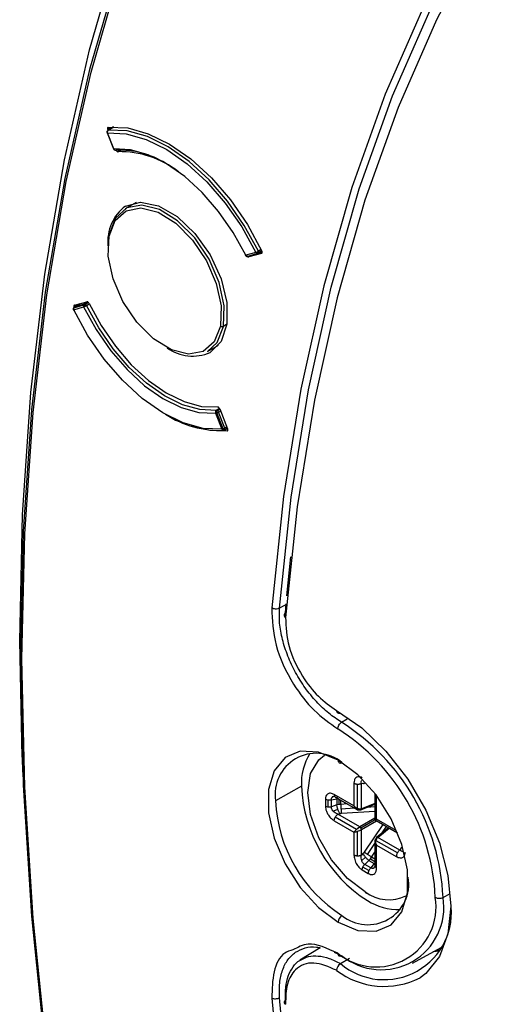
# Model space of a CAD drawing. Units: inches. Extents: x -0.6 to 93.3, y -0.6 to 71.9.
# Drawn here: x 24.9 to 25.8, y 44.2 to 45.9 of the extents above; entities that cross this region are included whole.
import ezdxf

# ---------------------------------------------------------------- set-up
doc = ezdxf.new("R2010")
doc.units = ezdxf.units.IN
doc.header["$LTSCALE"] = 4
doc.header["$MEASUREMENT"] = 0

msp = doc.modelspace()

# ---------------------------------------------------------------- linework, layer by layer
at = {"color": 7, "linetype": 'Continuous', "lineweight": 25}
for p, q in [((25.102, 45.7395), (25.1134, 45.7108)), ((25.1142, 45.7107), (25.1029, 45.7394)), ((25.1062, 45.7478), (25.1033, 45.7458)), ((25.1039, 45.7444), (25.1033, 45.7458)), ((25.1137, 45.7502), (25.1037, 45.7444)), ((25.1043, 45.7445), (25.114, 45.7502)), ((25.1164, 45.7084), (25.1169, 45.7083)), ((25.1289, 45.7095), (25.1217, 45.7058)), ((25.1542, 45.6148), (25.1342, 45.6033)), ((25.373, 45.5235), (25.3794, 45.5272)), ((25.378, 45.5303), (25.3732, 45.5276)), ((25.3791, 45.5279), (25.3738, 45.5248)), ((25.3682, 45.5253), (25.3504, 45.5201)), ((25.3524, 45.518), (25.3702, 45.5232)), ((25.3543, 45.5179), (25.3721, 45.5231)), ((25.3786, 45.5236), (25.3558, 45.5172)), ((25.361, 45.5198), (25.3558, 45.5172)), ((25.3786, 45.5236), (25.379, 45.5238)), ((25.0597, 45.4305), (25.0419, 45.4253)), ((25.0423, 45.4224), (25.0601, 45.4275)), ((25.0534, 45.4334), (25.0431, 45.4274)), ((25.0434, 45.4275), (25.0536, 45.4334)), ((25.0612, 45.4327), (25.0434, 45.4275)), ((25.0435, 45.4306), (25.0659, 45.4368)), ((25.053, 45.4332), (25.0518, 45.4324)), ((25.0676, 45.4364), (25.0612, 45.4327)), ((25.0689, 45.4354), (25.0632, 45.4321)), ((25.0651, 45.4299), (25.0703, 45.4329)), ((25.3167, 45.3964), (25.3104, 45.3928)), ((25.2818, 45.3476), (25.3018, 45.3591)), ((25.3034, 45.2455), (25.2977, 45.2422)), ((25.3037, 45.245), (25.318, 45.2091)), ((25.2963, 45.237), (25.3076, 45.2083)), ((25.3101, 45.2089), (25.2988, 45.2376)), ((25.2998, 45.2413), (25.3041, 45.2438)), ((25.3014, 45.2388), (25.3052, 45.241)), ((25.3128, 45.2101), (25.3014, 45.2388)), ((25.3123, 45.2065), (25.3178, 45.2096)), ((25.3167, 45.2124), (25.3128, 45.2101)), ((25.3176, 45.2101), (25.3131, 45.2075)), ((25.317, 45.2052), (25.3178, 45.2056)), ((25.4242, 44.9098), (25.4309, 44.9796)), ((25.4237, 44.8949), (25.4108, 44.8875)), ((25.4216, 44.8795), (25.4229, 44.8955)), ((25.4218, 44.8704), (25.4216, 44.8795)), ((24.9468, 44.8007), (24.9457, 44.829)), ((24.9498, 44.6205), (24.9457, 44.829)), ((25.522, 44.6834), (25.5321, 44.6893)), ((24.9498, 44.6205), (24.9508, 44.5936)), ((25.45, 44.5686), (25.4039, 44.5425)), ((25.5441, 44.574), (25.5441, 44.5332)), ((25.5506, 44.5283), (25.5506, 44.5723)), ((25.5574, 44.5736), (25.5603, 44.5738)), ((25.5574, 44.5281), (25.5574, 44.5736)), ((25.5623, 44.5734), (25.563, 44.573)), ((25.4929, 44.5456), (25.4929, 44.5331)), ((25.498, 44.5315), (25.498, 44.5441)), ((25.5037, 44.5444), (25.5136, 44.5462)), ((25.5037, 44.5319), (25.5037, 44.5444)), ((25.5097, 44.5504), (25.5051, 44.5496)), ((25.5441, 44.5332), (25.5088, 44.5536)), ((25.5107, 44.5492), (25.5487, 44.5272)), ((25.5109, 44.5491), (25.5507, 44.5261)), ((25.5136, 44.5462), (25.5172, 44.5467)), ((25.5136, 44.5462), (25.5136, 44.535)), ((25.5172, 44.5455), (25.5172, 44.5358)), ((25.5209, 44.5361), (25.5209, 44.5433)), ((25.5818, 44.5545), (25.5818, 44.5085)), ((25.5818, 44.5543), (25.5818, 44.5103)), ((25.5847, 44.5098), (25.5847, 44.5505)), ((25.5136, 44.535), (25.5037, 44.5319)), ((25.5155, 44.5267), (25.5068, 44.524)), ((25.5172, 44.5358), (25.5136, 44.535)), ((25.5209, 44.5361), (25.5172, 44.5358)), ((25.5321, 44.5369), (25.5209, 44.5361)), ((25.5453, 44.5292), (25.5215, 44.5277)), ((25.5219, 44.5201), (25.5818, 44.524)), ((25.5563, 44.5262), (25.5818, 44.5362)), ((25.5565, 44.5263), (25.5818, 44.5362)), ((25.5818, 44.5377), (25.5574, 44.5281)), ((25.5818, 44.5316), (25.5679, 44.5307)), ((25.5088, 44.5067), (25.5441, 44.4864)), ((25.5487, 44.4912), (25.5107, 44.5132)), ((25.5152, 44.5184), (25.519, 44.5196)), ((25.5546, 44.4956), (25.5152, 44.5184)), ((25.5818, 44.5113), (25.5546, 44.4956)), ((25.5849, 44.5099), (25.5565, 44.4935)), ((25.5574, 44.4908), (25.5846, 44.5065)), ((25.5822, 44.5079), (25.622, 44.4849)), ((25.5837, 44.507), (25.6218, 44.4851)), ((25.62, 44.4894), (25.5847, 44.5098)), ((25.5441, 44.4864), (25.5441, 44.4456)), ((25.5506, 44.444), (25.5506, 44.4879)), ((25.5574, 44.4453), (25.5574, 44.4908)), ((25.5956, 44.5002), (25.5623, 44.4502)), ((25.6061, 44.4941), (25.5847, 44.477)), ((25.6061, 44.4941), (25.5848, 44.4771)), ((25.5869, 44.477), (25.6074, 44.4934)), ((25.5944, 44.4848), (25.6021, 44.4964)), ((25.5818, 44.4722), (25.5818, 44.4262)), ((25.5818, 44.4699), (25.5818, 44.426)), ((25.6218, 44.449), (25.5837, 44.471)), ((25.6263, 44.4542), (25.5869, 44.477)), ((25.5686, 44.4461), (25.5818, 44.4659)), ((25.5756, 44.4413), (25.5818, 44.4506)), ((25.5847, 44.4222), (25.5847, 44.4629)), ((25.5847, 44.4629), (25.62, 44.4426)), ((25.6279, 44.4567), (25.6263, 44.4542)), ((25.6286, 44.4594), (25.6286, 44.4585)), ((25.5603, 44.4479), (25.5574, 44.4453)), ((25.558, 44.4352), (25.5648, 44.4414)), ((25.5634, 44.4286), (25.571, 44.4356)), ((25.571, 44.4356), (25.5735, 44.4383)), ((25.571, 44.4356), (25.5806, 44.43)), ((25.5735, 44.4383), (25.5756, 44.4413)), ((25.5735, 44.4383), (25.5818, 44.4335)), ((25.5818, 44.4378), (25.5756, 44.4413)), ((25.559, 44.4186), (25.5698, 44.4123)), ((25.571, 44.4175), (25.5602, 44.4238)), ((25.5742, 44.4223), (25.5634, 44.4286)), ((25.5806, 44.43), (25.5742, 44.4223)), ((25.5793, 44.4209), (25.5823, 44.4245)), ((25.5829, 44.4328), (25.5806, 44.43)), ((25.7037, 44.3694), (25.7165, 44.3766)), ((25.4834, 44.279), (25.4472, 44.2566)), ((25.649, 44.2513), (25.7004, 44.2795)), ((25.6979, 44.2748), (25.6906, 44.2741)), ((25.5089, 44.2712), (25.5154, 44.2682)), ((25.52, 44.2506), (25.5359, 44.2604)), ((25.6968, 44.2728), (25.6861, 44.2716))]:
    msp.add_line(p, q, dxfattribs=at)
at = {"color": 7, "linetype": 'Continuous', "lineweight": 25, "flags": 128}
for points in [[(24.9457, 44.829), (24.9507, 45.0547), (24.9657, 45.274), (24.9908, 45.4865), (25.0257, 45.6914), (25.0705, 45.8883), (25.1249, 46.0767), (25.189, 46.2562), (25.2625, 46.4261), (25.3451, 46.5862), (25.4368, 46.736), (25.5373, 46.875), (25.6463, 47.0031), (25.7635, 47.1197)], [(25.7593, 47.0768), (25.6429, 46.9609), (25.5346, 46.8337), (25.4348, 46.6955), (25.3437, 46.5467), (25.2615, 46.3876), (25.1885, 46.2188), (25.1249, 46.0405), (25.0707, 45.8533), (25.0263, 45.6576), (24.9915, 45.454), (24.9667, 45.2429), (24.9517, 45.025), (24.9468, 44.8007)], [(24.9496, 44.7968), (24.9546, 45.0208), (24.9695, 45.2385), (24.9944, 45.4493), (25.029, 45.6526), (25.0735, 45.8481), (25.1275, 46.0351), (25.1911, 46.2131), (25.264, 46.3818), (25.346, 46.5406), (25.437, 46.6892), (25.5367, 46.8273), (25.6449, 46.9543), (25.7612, 47.0701)], [(27.4558, 46.9986), (27.2883, 47.005), (27.1253, 46.9986), (26.9672, 46.9795), (26.8145, 46.9476), (26.6675, 46.9031), (26.5268, 46.8461), (26.3927, 46.7767), (26.2655, 46.6952), (26.1458, 46.6018), (26.0338, 46.4968), (25.9298, 46.3804), (25.8342, 46.253), (25.7472, 46.115), (25.669, 45.9668), (25.5999, 45.8088), (25.5402, 45.6414), (25.4899, 45.4651), (25.4491, 45.2805), (25.4182, 45.088), (25.397, 44.8882)], [(25.4108, 44.8875), (25.4319, 45.0868), (25.4628, 45.2789), (25.5034, 45.4632), (25.5536, 45.6391), (25.6133, 45.8061), (25.6822, 45.9639), (25.7602, 46.1118), (25.8471, 46.2495), (25.9425, 46.3766), (26.0463, 46.4928), (26.1581, 46.5976), (26.2776, 46.6908), (26.4044, 46.7721), (26.5383, 46.8414), (26.6787, 46.8983), (26.8254, 46.9427), (26.9778, 46.9745), (27.1356, 46.9936), (27.2983, 47), (27.4654, 46.9936)], [(27.466, 46.9665), (27.2997, 46.9729), (27.1378, 46.9666), (26.9808, 46.9476), (26.8291, 46.9159), (26.6832, 46.8717), (26.5434, 46.8151), (26.4102, 46.7462), (26.284, 46.6653), (26.1651, 46.5726), (26.0539, 46.4683), (25.9507, 46.3527), (25.8557, 46.2262), (25.7693, 46.0892), (25.6917, 45.9419), (25.6231, 45.785), (25.5638, 45.6187), (25.5139, 45.4437), (25.4735, 45.2603), (25.4427, 45.0692), (25.4217, 44.8708)], [(25.1029, 45.7394), (25.1364, 45.7378), (25.1721, 45.7277), (25.2088, 45.7096), (25.2454, 45.6839), (25.2808, 45.6515), (25.3137, 45.6135), (25.3432, 45.5709), (25.3682, 45.5253)], [(25.1043, 45.7496), (25.139, 45.7483), (25.1759, 45.7381), (25.2141, 45.7194), (25.2521, 45.6928), (25.2888, 45.6592), (25.3229, 45.6196), (25.3534, 45.5753), (25.3792, 45.5278)], [(25.3732, 45.5276), (25.3478, 45.5738), (25.318, 45.6169), (25.2846, 45.6555), (25.2488, 45.6884), (25.2116, 45.7144), (25.1744, 45.7328), (25.1382, 45.7429), (25.1043, 45.7445)], [(25.3504, 45.5201), (25.3281, 45.5607), (25.3019, 45.5985), (25.2725, 45.6324), (25.2411, 45.6612), (25.2085, 45.6841), (25.1758, 45.7002), (25.144, 45.7092), (25.1142, 45.7107)], [(25.135, 45.6083), (25.1622, 45.6154), (25.1941, 45.6089), (25.2276, 45.5896), (25.2595, 45.5592), (25.2866, 45.5208), (25.3063, 45.4781), (25.3167, 45.4353), (25.3167, 45.3966), (25.3063, 45.3657), (25.2866, 45.3458)], [(25.3104, 45.3928), (25.3117, 45.4297), (25.3028, 45.4712), (25.2847, 45.513), (25.259, 45.5512), (25.2284, 45.5819), (25.1958, 45.6022), (25.1643, 45.6101), (25.1372, 45.6049), (25.1169, 45.5869), (25.1056, 45.558)], [(25.1056, 45.5542), (25.1166, 45.5823), (25.1363, 45.5998), (25.1627, 45.6049), (25.1933, 45.5972), (25.2251, 45.5775), (25.2549, 45.5475), (25.2799, 45.5104), (25.2975, 45.4697), (25.3062, 45.4294), (25.3049, 45.3934)], [(25.3049, 45.3934), (25.2939, 45.3653), (25.2742, 45.3478), (25.2478, 45.3427), (25.2172, 45.3504), (25.1854, 45.3702), (25.1556, 45.4001), (25.1306, 45.4372), (25.113, 45.478), (25.1043, 45.5183), (25.1056, 45.5542)], [(25.3526, 45.5178), (25.353, 45.5178), (25.3535, 45.5178)], [(25.3076, 45.2083), (25.2741, 45.2099), (25.2384, 45.2199), (25.2017, 45.238), (25.1651, 45.2637), (25.1297, 45.2961), (25.0968, 45.3342), (25.0673, 45.3767), (25.0423, 45.4224)], [(25.0434, 45.4275), (25.0432, 45.4274), (25.0431, 45.4274)], [(25.0601, 45.4275), (25.0824, 45.3869), (25.1086, 45.3491), (25.138, 45.3152), (25.1694, 45.2864), (25.202, 45.2636), (25.2347, 45.2474), (25.2665, 45.2384), (25.2963, 45.237)], [(25.2977, 45.2422), (25.2683, 45.2436), (25.237, 45.2524), (25.2048, 45.2683), (25.1727, 45.2909), (25.1418, 45.3192), (25.1129, 45.3526), (25.0871, 45.3899), (25.0651, 45.4299)], [(25.0698, 45.434), (25.0914, 45.3943), (25.1169, 45.3572), (25.1455, 45.3241), (25.1762, 45.2959), (25.208, 45.2737), (25.2399, 45.258), (25.2709, 45.2494), (25.2999, 45.2483)], [(25.2818, 45.3476), (25.2991, 45.3639), (25.3104, 45.3928)], [(25.317, 45.2052), (25.2858, 45.2061), (25.2526, 45.2142), (25.2525, 45.2142)], [(24.9468, 44.8007), (24.9517, 44.5707), (24.9667, 44.3355), (24.9915, 44.0957), (25.0263, 43.852), (25.0707, 43.605), (25.1249, 43.3553), (25.1885, 43.1035), (25.2615, 42.8504), (25.3437, 42.5965), (25.4348, 42.3425), (25.5346, 42.089), (25.6429, 41.8368), (25.7593, 41.5864), (25.8837, 41.3385), (26.0156, 41.0938)], [(26.0171, 41.0945), (25.8854, 41.3389), (25.7612, 41.5865), (25.6449, 41.8366), (25.5367, 42.0885), (25.437, 42.3416), (25.346, 42.5953), (25.264, 42.8489), (25.1911, 43.1017), (25.1275, 43.3532), (25.0735, 43.6026), (25.029, 43.8493), (24.9944, 44.0927), (24.9695, 44.3322), (24.9546, 44.5671), (24.9496, 44.7968)], [(25.5131, 44.7045), (25.5584, 44.6731), (25.6015, 44.6313), (25.6403, 44.5813), (25.6727, 44.5256), (25.6972, 44.4671), (25.7123, 44.4088), (25.7175, 44.3535), (25.7123, 44.3042), (25.6972, 44.2634), (25.6727, 44.2331), (25.6625, 44.2255)], [(25.5158, 44.6151), (25.4804, 44.6297), (25.4478, 44.6313), (25.4208, 44.6199), (25.4014, 44.5963), (25.3913, 44.5625), (25.3913, 44.5212), (25.4014, 44.4757), (25.4208, 44.4298), (25.4478, 44.3871), (25.4804, 44.3512), (25.5158, 44.3248)], [(25.5644, 44.3791), (25.5326, 44.4033), (25.5039, 44.4368), (25.4811, 44.4763), (25.4664, 44.5179), (25.4614, 44.5575), (25.4664, 44.5914), (25.4811, 44.6161), (25.4916, 44.6242)], [(25.5158, 44.3248), (25.5512, 44.3103), (25.5837, 44.3087), (25.6108, 44.3201), (25.6301, 44.3437), (25.6402, 44.3775), (25.6402, 44.4188), (25.6301, 44.4643), (25.6108, 44.5102), (25.5837, 44.5529), (25.5512, 44.5888), (25.5158, 44.6151)], [(25.397, 44.1889), (25.4182, 43.9647), (25.4491, 43.7365), (25.4899, 43.5048), (25.5402, 43.2705), (25.5999, 43.034), (25.669, 42.7963), (25.7472, 42.5578), (25.8342, 42.3193), (25.9298, 42.0815), (26.0338, 41.8451), (26.1458, 41.6107), (26.2655, 41.3791), (26.3927, 41.1508), (26.5268, 40.9266)], [(26.5383, 40.9339), (26.4044, 41.1576), (26.2776, 41.3854), (26.1581, 41.6166), (26.0463, 41.8505), (25.9425, 42.0864), (25.8471, 42.3237), (25.7602, 42.5617), (25.6822, 42.7997), (25.6133, 43.037), (25.5536, 43.273), (25.5034, 43.5068), (25.4628, 43.738), (25.4319, 43.9658), (25.4108, 44.1895)], [(25.4216, 44.185), (25.4204, 44.1842), (25.4196, 44.1832), (25.419, 44.1822), (25.4189, 44.1812), (25.4191, 44.1802), (25.4196, 44.1793), (25.4205, 44.1785), (25.4217, 44.1778)]]:
    msp.add_lwpolyline(points, dxfattribs=at)
at = {"color": 7, "linetype": 'Continuous', "lineweight": 25}
for centre, radius, start, end in [((25.1057, 45.741), 0.00394, 165.2007, 201.5437), ((25.1045, 45.7415), 0.00264, 169.2355, 233.511), ((25.1057, 45.741), 0.00394, 119.9973, 165.2007), ((25.1026, 45.7401), 0.000792, 225.274, 293.8967), ((25.1068, 45.7411), 0.00428, 126.0084, 203.8099), ((25.1044, 45.7432), 0.00139, 94.2476, 119.7071), ((25.117, 45.7123), 0.00394, 201.5437, 260.7862), ((25.114, 45.7116), 0.000951, 231.6031, 287.5676), ((25.1174, 45.7117), 0.00337, 197.4674, 261.1958), ((25.117, 45.7123), 0.00394, 260.7862, 274.6404), ((25.1171, 45.7108), 0.00245, 265.1178, 274.6349), ((25.1237, 45.551), 0.1577, 58.2412, 91.908), ((25.1245, 45.5335), 0.1724, 52.3039, 90.9207), ((25.183, 45.5447), 0.0797, 126.9925, 185.3258), ((25.1067, 45.5561), 0.00218, 118.3561, 240.0354), ((25.3581, 45.5537), 0.0302, 289.5663, 300.0025), ((25.3687, 45.5252), 0.00505, 355.6366, 27.521), ((25.3501, 45.5199), 0.000477, 110.953, 167.5477), ((25.3499, 45.521), 0.00109, 257.4215, 298.8251), ((25.3532, 45.5217), 0.00394, 205.8328, 260.7862), ((25.3541, 45.5217), 0.00407, 204.1101, 245.0166), ((25.3536, 45.5207), 0.00292, 246.2454, 268.8574), ((25.3532, 45.5217), 0.00394, 260.7862, 286.2242), ((25.3536, 45.5204), 0.00261, 269.1053, 286.1824), ((25.3713, 45.5297), 0.00545, 235.0455, 296.394), ((25.3719, 45.5269), 0.00407, 204.1101, 245.0166), ((25.3714, 45.5258), 0.00278, 245.7306, 285.5332), ((25.371, 45.5269), 0.00394, 286.2242, 299.9973), ((25.372, 45.525), 0.00181, 304.1487, 356.5082), ((25.0451, 45.424), 0.00394, 172.8695, 205.778), ((25.0451, 45.424), 0.00394, 119.9973, 172.8695), ((25.0434, 45.4243), 0.00228, 176.7558, 239.5981), ((25.0418, 45.4231), 0.000843, 250.7335, 304.9784), ((25.0465, 45.4244), 0.0047, 168.5016, 205.6088), ((25.0451, 45.4248), 0.00324, 121.8561, 169.6539), ((25.0643, 45.4296), 0.0047, 168.5016, 205.6088), ((25.0633, 45.4298), 0.00371, 148.8692, 168.1413), ((25.0511, 45.4531), 0.027, 289.3381, 297.2389), ((25.0627, 45.4302), 0.00292, 120.5204, 149.0857), ((25.0458, 45.4102), 0.0259, 46.7493, 56.199), ((25.0616, 45.4303), 0.00245, 48.9489, 100.2695), ((25.0595, 45.4272), 0.00618, 25.1975, 52.5014), ((25.0499, 45.4564), 0.0305, 296.4729, 299.7994), ((25.3081, 45.3975), 0.00522, 231.7257, 295.931), ((25.2555, 45.4191), 0.0796, 234.6654, 293.018), ((25.3055, 45.3894), 0.1832, 237.3433, 271.967), ((25.3007, 45.2387), 0.00476, 151.2261, 201.3743), ((25.2946, 45.2485), 0.0117, 278.104, 290.8402), ((25.2993, 45.2394), 0.0032, 120.8564, 150.5518), ((25.2782, 45.215), 0.0317, 46.645, 54.8406), ((25.2976, 45.2392), 0.00299, 44.5285, 89.2147), ((25.2923, 45.2557), 0.0192, 289.7319, 293.7947), ((25.2954, 45.2364), 0.0065, 21.352, 47.743), ((25.2941, 45.2517), 0.0148, 293.5783, 299.6618), ((25.3044, 45.225), 0.017, 289.4334, 299.3081), ((25.3088, 45.2084), 0.00438, 348.8356, 23.9365), ((25.3059, 45.2198), 0.0117, 278.104, 290.8402), ((25.3109, 45.212), 0.00501, 228.5243, 295.4827), ((25.3107, 45.2092), 0.00325, 196.7425, 269.9416), ((25.3104, 45.2099), 0.00394, 274.7832, 299.9973), ((25.3115, 45.2078), 0.00161, 302.0169, 348.0389), ((25.4237, 44.8752), 0.00479, 116.0967, 245.1421), ((24.9517, 44.8014), 0.00502, 187.6709, 245.3139), ((25.5174, 44.7038), 0.00436, 171.2245, 307.0651), ((25.3107, 44.3516), 0.3933, 2.5964, 57.51), ((25.312, 44.3523), 0.3782, 2.5964, 57.51), ((25.4763, 44.5543), 0.0733, 50.7967, 189.214), ((25.5512, 44.5733), 0.1013, 147.8903, 182.6334), ((25.52, 44.6145), 0.00429, 170.6674, 308.4559), ((25.7069, 44.5803), 0.2572, 182.6055, 237.3945), ((25.6617, 44.5543), 0.2581, 182.6055, 237.3945), ((25.569, 44.3937), 0.0733, 230.7967, 9.214), ((25.5836, 44.3523), 0.1076, 230.5221, 9.1694), ((25.5932, 44.3516), 0.1119, 230.5221, 9.1694), ((25.6068, 44.4358), 0.0707, 233.1959, 295.5236), ((25.5661, 44.3789), 0.00172, 170.786, 309.2033), ((25.6229, 44.449), 0.1013, 237.3697, 272.1065), ((25.6968, 44.383), 0.0152, 242.6565, 296.7662), ((25.5981, 44.3426), 0.1207, 229.652, 9.0239), ((25.5309, 44.3241), 0.0151, 122.9181, 177.3706), ((25.5284, 44.2377), 0.0153, 123.1224, 176.5543), ((25.5982, 44.3499), 0.1401, 232.5798, 297.3483)]:
    msp.add_arc(centre, radius, start, end, dxfattribs=at)
for points, knots in [([(25.1043, 45.7496), (25.1042, 45.7496), (25.1039, 45.7495), (25.1034, 45.7492), (25.103, 45.7485), (25.1029, 45.7472), (25.1032, 45.7462), (25.1033, 45.7458)], [0, 0, 0, 0, 0.1267698, 0.2505709, 0.4999347, 0.751445, 1, 1, 1, 1]), ([(25.118, 45.7091), (25.1182, 45.7086), (25.1186, 45.7077), (25.1196, 45.7066), (25.1207, 45.7058), (25.1214, 45.7058), (25.1217, 45.7058)], [0, 0, 0, 0, 0.251485, 0.499776, 0.75139, 1, 1, 1, 1]), ([(25.3786, 45.5236), (25.3788, 45.5237), (25.379, 45.5238), (25.3795, 45.5242), (25.3798, 45.5251), (25.3797, 45.5264), (25.3794, 45.5273), (25.3792, 45.5278)], [0, 0, 0, 0, 0.12677, 0.250571, 0.499935, 0.751445, 1, 1, 1, 1]), ([(25.3519, 45.5201), (25.3521, 45.5196), (25.3526, 45.5187), (25.3537, 45.5177), (25.3548, 45.5171), (25.3554, 45.5172), (25.3558, 45.5172)], [0, 0, 0, 0, 0.251485, 0.499776, 0.75139, 1, 1, 1, 1]), ([(25.0435, 45.4306), (25.0434, 45.4305), (25.0431, 45.4304), (25.0427, 45.43), (25.0424, 45.4291), (25.0424, 45.4278), (25.0428, 45.4268), (25.043, 45.4264)], [0, 0, 0, 0, 0.12677, 0.250571, 0.499935, 0.751445, 1, 1, 1, 1]), ([(25.0698, 45.434), (25.0695, 45.4344), (25.069, 45.4353), (25.0679, 45.4363), (25.0668, 45.4369), (25.0662, 45.4369), (25.0659, 45.4368)], [0, 0, 0, 0, 0.251485, 0.499776, 0.75139, 1, 1, 1, 1]), ([(25.3037, 45.245), (25.3035, 45.2454), (25.303, 45.2463), (25.302, 45.2474), (25.3009, 45.2482), (25.3002, 45.2482), (25.2999, 45.2483)], [0, 0, 0, 0, 0.251485, 0.499776, 0.75139, 1, 1, 1, 1]), ([(25.317, 45.2052), (25.3171, 45.2053), (25.3175, 45.2053), (25.3179, 45.2057), (25.3183, 45.2064), (25.3184, 45.2077), (25.3181, 45.2086), (25.318, 45.2091)], [0, 0, 0, 0, 0.12677, 0.250571, 0.499935, 0.751445, 1, 1, 1, 1]), ([(25.397, 44.8882), (25.3979, 44.8664), (25.3997, 44.8226), (25.4312, 44.7548), (25.4719, 44.7017), (25.5008, 44.6815), (25.5152, 44.6714)], [0, 0, 0, 0, 0.279494, 0.559184, 0.779575, 1, 1, 1, 1]), ([(25.522, 44.6834), (25.5143, 44.6883), (25.4989, 44.6983), (25.4767, 44.7196), (25.4565, 44.7444), (25.439, 44.7722), (25.4252, 44.8018), (25.4155, 44.8317), (25.4101, 44.8611), (25.4105, 44.8787), (25.4108, 44.8875)], [0, 0, 0, 0, 0.12498, 0.250021, 0.375014, 0.499959, 0.625046, 0.750074, 0.875025, 1, 1, 1, 1]), ([(25.4217, 44.8708), (25.4225, 44.8539), (25.4239, 44.8202), (25.4483, 44.7681), (25.4797, 44.7274), (25.5019, 44.7121), (25.5131, 44.7045)], [0, 0, 0, 0, 0.279684, 0.558944, 0.779262, 1, 1, 1, 1]), ([(25.559, 44.5838), (25.5576, 44.5845), (25.5547, 44.5858), (25.5506, 44.5858), (25.5471, 44.5839), (25.5446, 44.5799), (25.5443, 44.5759), (25.5441, 44.574)], [0, 0, 0, 0, 0.172186, 0.35764, 0.551834, 0.781785, 1, 1, 1, 1]), ([(25.5574, 44.5736), (25.5571, 44.575), (25.5567, 44.5774), (25.5576, 44.5787), (25.558, 44.5793)], [0, 0, 0, 0, 0.563073, 1, 1, 1, 1]), ([(25.5603, 44.5738), (25.5607, 44.5738), (25.5614, 44.5738), (25.562, 44.5735), (25.5623, 44.5734)], [0, 0, 0, 0, 0.560164, 1, 1, 1, 1]), ([(25.5088, 44.5536), (25.5066, 44.5546), (25.5019, 44.5567), (25.4966, 44.5552), (25.4934, 44.5512), (25.4931, 44.5474), (25.4929, 44.5456)], [0, 0, 0, 0, 0.280355, 0.573269, 0.79535, 1, 1, 1, 1]), ([(25.5037, 44.5444), (25.5037, 44.545), (25.5037, 44.5462), (25.5043, 44.5477), (25.5054, 44.5489), (25.5061, 44.5495), (25.5068, 44.5497), (25.5068, 44.5497), (25.5068, 44.5497)], [0, 0, 0, 0, 0.241447, 0.4855286, 0.736984, 0.9998913, 0.9999345, 1, 1, 1, 1]), ([(25.4929, 44.5331), (25.493, 44.5314), (25.4933, 44.5279), (25.4953, 44.5221), (25.4987, 44.516), (25.5035, 44.5104), (25.5071, 44.5079), (25.5088, 44.5067)], [0, 0, 0, 0, 0.172186, 0.35764, 0.551834, 0.781785, 1, 1, 1, 1]), ([(25.5068, 44.524), (25.5068, 44.524), (25.5068, 44.524), (25.5067, 44.524), (25.5067, 44.524), (25.5065, 44.5243), (25.506, 44.5249), (25.5052, 44.5261), (25.5043, 44.5279), (25.5037, 44.53), (25.5037, 44.5313), (25.5037, 44.5319)], [0, 0, 0, 0, 0.0011859, 0.003083, 0.009139, 0.0304997, 0.1105114, 0.2586357, 0.5087307, 0.7558801, 1, 1, 1, 1]), ([(25.5152, 44.5184), (25.5135, 44.5191), (25.5104, 44.5203), (25.5079, 44.5229), (25.5068, 44.524)], [0, 0, 0, 0, 0.563073, 1, 1, 1, 1]), ([(25.5507, 44.5283), (25.5494, 44.5289), (25.5469, 44.5301), (25.5451, 44.5322), (25.5441, 44.5332)], [0, 0, 0, 0, 0.4934246, 1, 1, 1, 1]), ([(25.5441, 44.5332), (25.5449, 44.5317), (25.5461, 44.5293), (25.548, 44.5278), (25.5488, 44.5272)], [0, 0, 0, 0, 0.611278, 1, 1, 1, 1]), ([(25.5488, 44.5272), (25.5498, 44.5267), (25.5513, 44.526), (25.5533, 44.5261), (25.5542, 44.5263), (25.5546, 44.5265)], [0, 0, 0, 0, 0.536733, 0.776858, 1, 1, 1, 1]), ([(25.5574, 44.5281), (25.557, 44.5279), (25.556, 44.5276), (25.5538, 44.5275), (25.5519, 44.528), (25.5507, 44.5283)], [0, 0, 0, 0, 0.223138, 0.46326, 1, 1, 1, 1]), ([(25.519, 44.5196), (25.5195, 44.5197), (25.5204, 44.52), (25.5214, 44.5201), (25.5219, 44.5201)], [0, 0, 0, 0, 0.560164, 1, 1, 1, 1]), ([(25.5847, 44.5098), (25.5838, 44.5097), (25.5823, 44.5097), (25.582, 44.5101), (25.5818, 44.5103)], [0, 0, 0, 0, 0.611278, 1, 1, 1, 1]), ([(25.5837, 44.507), (25.5836, 44.5073), (25.5834, 44.5079), (25.5843, 44.5091), (25.5847, 44.5098)], [0, 0, 0, 0, 0.493425, 1, 1, 1, 1]), ([(25.5488, 44.4912), (25.5478, 44.4903), (25.5459, 44.4886), (25.5447, 44.4871), (25.5441, 44.4864)], [0, 0, 0, 0, 0.493425, 1, 1, 1, 1]), ([(25.5441, 44.4864), (25.5453, 44.4865), (25.5472, 44.4868), (25.5497, 44.4876), (25.5507, 44.4879)], [0, 0, 0, 0, 0.611278, 1, 1, 1, 1]), ([(25.5546, 44.4956), (25.5542, 44.4954), (25.5533, 44.4948), (25.5513, 44.4934), (25.5498, 44.4921), (25.5488, 44.4912)], [0, 0, 0, 0, 0.2231376, 0.4632605, 1, 1, 1, 1]), ([(25.5507, 44.4879), (25.5519, 44.4884), (25.5538, 44.489), (25.556, 44.4901), (25.557, 44.4906), (25.5574, 44.4908)], [0, 0, 0, 0, 0.536733, 0.776858, 1, 1, 1, 1]), ([(25.5841, 44.4754), (25.5838, 44.4751), (25.5831, 44.4745), (25.582, 44.4727), (25.5819, 44.4711), (25.5818, 44.4699)], [0, 0, 0, 0, 0.223138, 0.46326, 1, 1, 1, 1]), ([(25.5818, 44.4699), (25.582, 44.4687), (25.5824, 44.4663), (25.5839, 44.4641), (25.5847, 44.4629)], [0, 0, 0, 0, 0.4934246, 1, 1, 1, 1]), ([(25.5847, 44.4629), (25.5842, 44.4645), (25.5834, 44.4672), (25.5836, 44.47), (25.5837, 44.471)], [0, 0, 0, 0, 0.6112782, 1, 1, 1, 1]), ([(25.5837, 44.471), (25.5841, 44.4723), (25.5845, 44.4742), (25.5858, 44.476), (25.5865, 44.4767), (25.5869, 44.477)], [0, 0, 0, 0, 0.536733, 0.776858, 1, 1, 1, 1]), ([(25.6315, 44.4519), (25.6308, 44.4519), (25.6292, 44.4517), (25.6274, 44.4533), (25.6263, 44.4542)], [0, 0, 0, 0, 0.436926, 1, 1, 1, 1]), ([(25.6286, 44.4585), (25.6285, 44.4582), (25.6285, 44.4576), (25.6281, 44.4569), (25.6279, 44.4567)], [0, 0, 0, 0, 0.559839, 1, 1, 1, 1]), ([(25.5441, 44.4456), (25.5444, 44.4429), (25.5449, 44.4372), (25.5488, 44.4287), (25.5539, 44.4222), (25.5573, 44.4198), (25.559, 44.4186)], [0, 0, 0, 0, 0.280355, 0.573269, 0.79535, 1, 1, 1, 1]), ([(25.558, 44.4352), (25.5576, 44.4367), (25.5567, 44.4402), (25.5571, 44.4434), (25.5574, 44.4453)], [0, 0, 0, 0, 0.436926, 1, 1, 1, 1]), ([(25.5634, 44.4286), (25.5628, 44.4289), (25.5617, 44.4296), (25.5602, 44.4311), (25.559, 44.433), (25.5581, 44.4344), (25.558, 44.4352), (25.558, 44.4352), (25.558, 44.4352)], [0, 0, 0, 0, 0.241447, 0.485529, 0.736984, 0.999891, 0.999934, 1, 1, 1, 1]), ([(25.5623, 44.4502), (25.5619, 44.4497), (25.5613, 44.4489), (25.5606, 44.4482), (25.5603, 44.4479)], [0, 0, 0, 0, 0.559839, 1, 1, 1, 1]), ([(25.62, 44.4426), (25.6222, 44.4415), (25.6269, 44.4395), (25.6323, 44.4409), (25.6354, 44.4449), (25.6358, 44.4487), (25.6359, 44.4505)], [0, 0, 0, 0, 0.2803551, 0.5732693, 0.7953498, 1, 1, 1, 1]), ([(25.5698, 44.4123), (25.5712, 44.4117), (25.5741, 44.4103), (25.5782, 44.4103), (25.5817, 44.4122), (25.5842, 44.4162), (25.5846, 44.4202), (25.5847, 44.4222)], [0, 0, 0, 0, 0.172186, 0.35764, 0.551834, 0.781785, 1, 1, 1, 1]), ([(25.5803, 44.4223), (25.5803, 44.4223), (25.5803, 44.4223), (25.5803, 44.4223), (25.5802, 44.4223), (25.58, 44.4221), (25.5796, 44.4219), (25.5787, 44.4214), (25.5774, 44.4212), (25.5758, 44.4214), (25.5747, 44.422), (25.5742, 44.4223)], [0, 0, 0, 0, 0.001186, 0.003083, 0.009139, 0.0305, 0.110511, 0.258636, 0.508731, 0.75588, 1, 1, 1, 1]), ([(25.4348, 44.2751), (25.4297, 44.2736), (25.413, 44.2689), (25.3984, 44.2376), (25.3975, 44.2051), (25.397, 44.1889)], [0, 0, 0, 0, 0.18111, 0.590523, 1, 1, 1, 1]), ([(25.5152, 44.2693), (25.4964, 44.278), (25.4653, 44.2924), (25.4434, 44.2799), (25.4348, 44.2751)], [0, 0, 0, 0, 0.605372, 1, 1, 1, 1]), ([(25.4396, 44.2711), (25.4452, 44.274), (25.4564, 44.2798), (25.4717, 44.2817), (25.4813, 44.2795), (25.4834, 44.279)], [0, 0, 0, 0, 0.437125, 0.874058, 1, 1, 1, 1]), ([(25.4108, 44.1895), (25.4105, 44.1986), (25.4101, 44.2166), (25.4157, 44.2395), (25.425, 44.2588), (25.4348, 44.267), (25.4396, 44.2711)], [0, 0, 0, 0, 0.249983, 0.500081, 0.750085, 1, 1, 1, 1]), ([(25.4216, 44.185), (25.4215, 44.1929), (25.4211, 44.2088), (25.4259, 44.2291), (25.4346, 44.2452), (25.4425, 44.2546), (25.4481, 44.2569), (25.4485, 44.2571)], [0, 0, 0, 0, 0.245031, 0.490114, 0.734205, 0.979507, 1, 1, 1, 1]), ([(25.4485, 44.2571), (25.4531, 44.2594), (25.4625, 44.2644), (25.4801, 44.2651), (25.4996, 44.2612), (25.5132, 44.2541), (25.52, 44.2506)], [0, 0, 0, 0, 0.2342, 0.488886, 0.744752, 1, 1, 1, 1]), ([(25.5131, 44.2387), (25.4989, 44.2448), (25.4706, 44.2571), (25.4396, 44.244), (25.4225, 44.216), (25.422, 44.1905), (25.4217, 44.1778)], [0, 0, 0, 0, 0.279621, 0.558938, 0.77934, 1, 1, 1, 1])]:
    msp.add_open_spline(points, degree=3, knots=knots, dxfattribs=at)
for points in [[(25.4108, 44.8875), (25.4097, 44.887), (25.4077, 44.8862), (25.4038, 44.8859), (25.4, 44.8866), (25.398, 44.8877), (25.397, 44.8882)], [(25.5152, 44.6714), (25.5153, 44.6725), (25.5155, 44.6747), (25.5171, 44.6782), (25.5193, 44.6814), (25.5211, 44.6827), (25.522, 44.6834)], [(25.5441, 44.574), (25.5446, 44.5737), (25.5455, 44.5733), (25.5471, 44.5728), (25.5488, 44.5724), (25.55, 44.5723), (25.5506, 44.5723)], [(25.5506, 44.5723), (25.5513, 44.5723), (25.5525, 44.5723), (25.5543, 44.5726), (25.5559, 44.573), (25.5569, 44.5734), (25.5574, 44.5736)], [(25.4929, 44.5456), (25.4936, 44.5453), (25.4951, 44.5445), (25.497, 44.5442), (25.498, 44.5441)], [(25.498, 44.5441), (25.499, 44.544), (25.5009, 44.5439), (25.5028, 44.5442), (25.5037, 44.5444)], [(25.5088, 44.5536), (25.5089, 44.5531), (25.5089, 44.5521), (25.5093, 44.5509), (25.5098, 44.5499), (25.5104, 44.5494), (25.5107, 44.5492)], [(25.5107, 44.5492), (25.511, 44.549), (25.5116, 44.5487), (25.5127, 44.5486), (25.5139, 44.5487), (25.5148, 44.5491), (25.5152, 44.5493)], [(25.4929, 44.5331), (25.4936, 44.5327), (25.4951, 44.532), (25.497, 44.5317), (25.498, 44.5315)], [(25.498, 44.5315), (25.499, 44.5315), (25.5009, 44.5313), (25.5028, 44.5317), (25.5037, 44.5319)], [(25.5155, 44.5267), (25.5153, 44.5275), (25.5148, 44.5289), (25.5142, 44.5311), (25.5138, 44.5332), (25.5137, 44.5344), (25.5136, 44.535)], [(25.519, 44.5196), (25.5187, 44.52), (25.5181, 44.521), (25.5171, 44.5227), (25.5163, 44.5246), (25.5158, 44.526), (25.5155, 44.5267)], [(25.5215, 44.5277), (25.5214, 44.5284), (25.5213, 44.5299), (25.5212, 44.5321), (25.521, 44.5343), (25.5209, 44.5355), (25.5209, 44.5361)], [(25.5219, 44.5201), (25.5219, 44.5206), (25.5218, 44.5216), (25.5217, 44.5235), (25.5216, 44.5255), (25.5215, 44.527), (25.5215, 44.5277)], [(25.5546, 44.5265), (25.5548, 44.5264), (25.5551, 44.5262), (25.5556, 44.5261), (25.5561, 44.5261), (25.5563, 44.5262), (25.5565, 44.5263)], [(25.5565, 44.5263), (25.5566, 44.5263), (25.5568, 44.5265), (25.5571, 44.5269), (25.5573, 44.5275), (25.5574, 44.5279), (25.5574, 44.5281)], [(25.5088, 44.5067), (25.5089, 44.5072), (25.5089, 44.5082), (25.5093, 44.5099), (25.5098, 44.5116), (25.5104, 44.5127), (25.5107, 44.5132)], [(25.5107, 44.5132), (25.511, 44.5137), (25.5116, 44.5148), (25.5127, 44.5162), (25.5139, 44.5174), (25.5148, 44.5181), (25.5152, 44.5184)], [(25.5565, 44.4935), (25.5563, 44.4937), (25.5561, 44.4942), (25.5556, 44.4947), (25.5551, 44.4952), (25.5548, 44.4955), (25.5546, 44.4956)], [(25.5574, 44.4908), (25.5574, 44.491), (25.5573, 44.4914), (25.5571, 44.4921), (25.5568, 44.4928), (25.5566, 44.4933), (25.5565, 44.4935)], [(25.5848, 44.4771), (25.5847, 44.477), (25.5845, 44.4769), (25.5843, 44.4765), (25.5841, 44.476), (25.5841, 44.4756), (25.5841, 44.4754)], [(25.5869, 44.477), (25.5867, 44.4771), (25.5863, 44.4772), (25.5858, 44.4773), (25.5853, 44.4773), (25.585, 44.4772), (25.5848, 44.4771)], [(25.6263, 44.4542), (25.6259, 44.4539), (25.6251, 44.4533), (25.6238, 44.452), (25.6227, 44.4506), (25.6221, 44.4496), (25.6218, 44.449)], [(25.5441, 44.4456), (25.5446, 44.4454), (25.5455, 44.4449), (25.5471, 44.4444), (25.5488, 44.4441), (25.55, 44.444), (25.5506, 44.444)], [(25.5506, 44.444), (25.5513, 44.444), (25.5525, 44.444), (25.5543, 44.4442), (25.5559, 44.4447), (25.5569, 44.4451), (25.5574, 44.4453)], [(25.5648, 44.4414), (25.5643, 44.442), (25.5633, 44.4431), (25.5621, 44.4448), (25.561, 44.4465), (25.5606, 44.4475), (25.5603, 44.4479)], [(25.5686, 44.4461), (25.568, 44.4465), (25.5668, 44.4473), (25.5651, 44.4484), (25.5635, 44.4494), (25.5627, 44.4499), (25.5623, 44.4502)], [(25.571, 44.4356), (25.5705, 44.4359), (25.5695, 44.4367), (25.5679, 44.4381), (25.5663, 44.4397), (25.5653, 44.4408), (25.5648, 44.4414)], [(25.5756, 44.4413), (25.5751, 44.4417), (25.5741, 44.4424), (25.5723, 44.4436), (25.5705, 44.4448), (25.5692, 44.4457), (25.5686, 44.4461)], [(25.6218, 44.449), (25.6215, 44.4485), (25.621, 44.4474), (25.6204, 44.4457), (25.62, 44.4441), (25.62, 44.4431), (25.62, 44.4426)], [(25.559, 44.4186), (25.559, 44.4194), (25.5591, 44.4211), (25.5598, 44.4229), (25.5602, 44.4238)], [(25.5602, 44.4238), (25.5606, 44.4247), (25.5615, 44.4265), (25.5627, 44.4279), (25.5634, 44.4286)], [(25.5698, 44.4123), (25.5699, 44.4132), (25.57, 44.4148), (25.5707, 44.4166), (25.571, 44.4175)], [(25.571, 44.4175), (25.5715, 44.4184), (25.5723, 44.4202), (25.5736, 44.4216), (25.5742, 44.4223)], [(25.5818, 44.426), (25.5818, 44.4263), (25.5819, 44.427), (25.5823, 44.428), (25.583, 44.429), (25.5838, 44.4296), (25.5841, 44.4299)], [(25.5847, 44.4222), (25.5843, 44.4225), (25.5835, 44.423), (25.5826, 44.4239), (25.582, 44.4249), (25.5819, 44.4256), (25.5818, 44.426)], [(25.5152, 44.2693), (25.5153, 44.2683), (25.5155, 44.2663), (25.5171, 44.2646), (25.5193, 44.264), (25.5211, 44.2648), (25.522, 44.2652)], [(25.397, 44.1889), (25.398, 44.1885), (25.4, 44.1878), (25.4038, 44.1876), (25.4077, 44.1882), (25.4097, 44.1891), (25.4108, 44.1895)]]:
    msp.add_open_spline(points, degree=3, dxfattribs=at)

doc.saveas('drawing.dxf')
